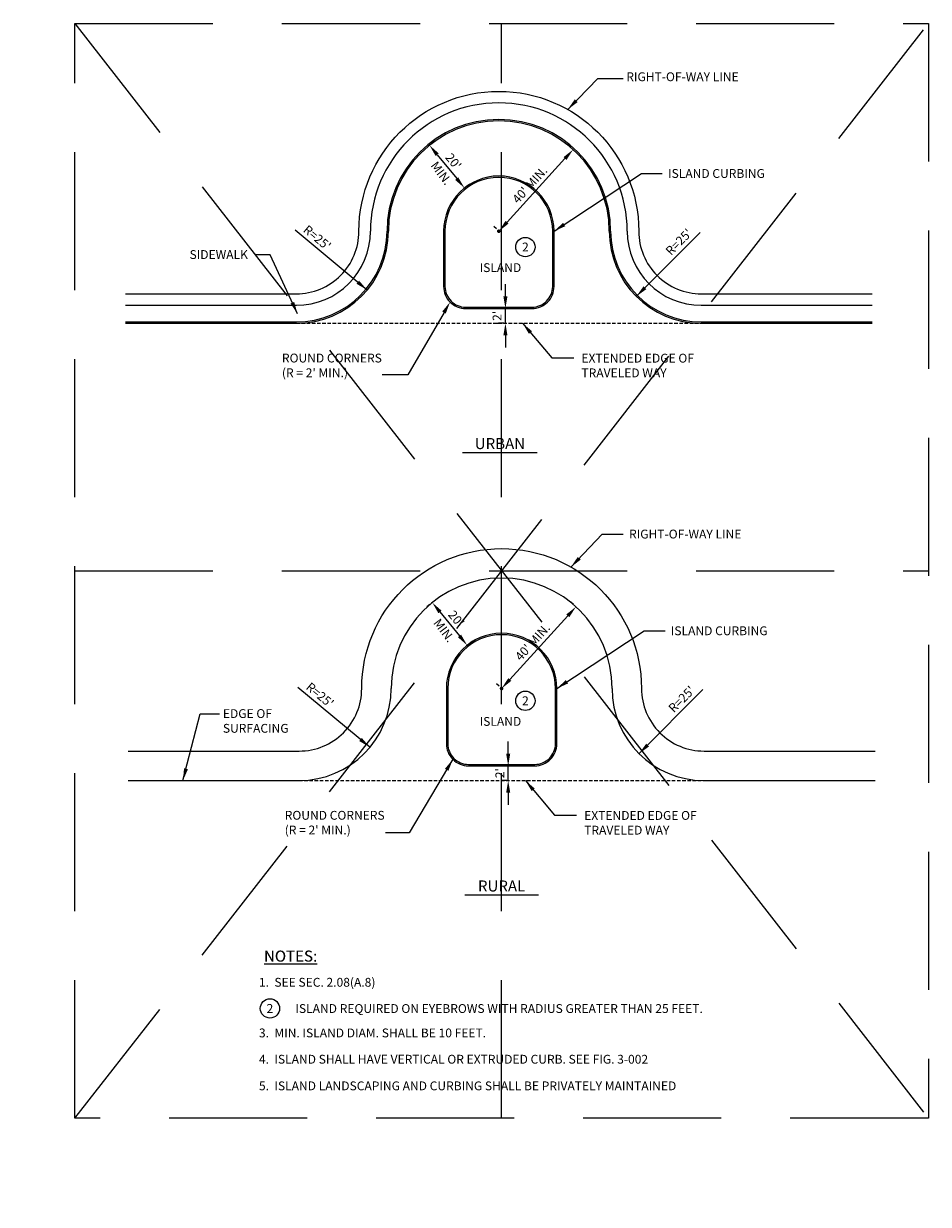
# Model space of a CAD drawing. Extents: x 3 to 331, y 3 to 431.
import ezdxf
from ezdxf.enums import TextEntityAlignment as Align

# ---------------------------------------------------------------- set-up
doc = ezdxf.new("R2010")
doc.units = 0
doc.header["$LTSCALE"] = 5
doc.header["$MEASUREMENT"] = 0
doc.header["$PDMODE"] = 3
doc.linetypes.add('DASHED2', pattern=[0.375, 0.25, -0.125])
doc.linetypes.add('HIDDEN', pattern=[0.375, 0.25, -0.125])
doc.layers.get('0').update_dxf_attribs({"linetype": 'CONTINUOUS'})
doc.layers.get('DEFPOINTS').update_dxf_attribs({"linetype": 'CONTINUOUS'})
for name, color, linetype in [('D-CRBB-L', 1, 'CONTINUOUS'), ('D-CRBF-L', 7, 'CONTINUOUS'), ('D-EDGE-L', 7, 'CONTINUOUS'), ('D-HIDDEN-L', 8, 'HIDDEN'), ('D-RW-L', 5, 'CONTINUOUS'), ('D-TEXT', 3, 'CONTINUOUS'), ('D-TI-T', 4, 'CONTINUOUS'), ('D-TXT', 3, 'CONTINUOUS')]:
    doc.layers.add(name, color=color, linetype=linetype)
doc.layers.add('MS-VIEW-L', color=246, linetype='DASHED2', plot=False)
doc.styles.add('ROMANS', font='ROMANS.shx', dxfattribs={"height": 4})
doc.styles.add('SIMPLEX', font='simplex.shx')
doc.dimstyles.new('KCRS-DIM-40', dxfattribs={"dimscale": 0, "dimtxt": 3.2, "dimasz": 4.4, "dimexe": 2.5, "dimexo": 1.2, "dimgap": 1.125, "dimtad": 1, "dimdec": 0, "dimzin": 0, "dimdsep": 46, "dimtxsty": 'ROMANS', "dimcen": 0.45, "dimclrd": 256, "dimclre": 256, "dimclrt": 256, "dimadec": 0, "dimazin": 0, "dimtfac": 1, "dimtdec": 0, "dimtmove": 1, "dimatfit": 3, "dimfxl": 0.5, "dimtolj": 1, "dimtzin": 0, "dimarcsym": 0})

# ---------------------------------------------------------------- blocks, each defined once
blk = doc.blocks.new('KCDOT-RD-STD-NUM-CIR-T')
blk.add_circle((0.001, -0.002), 0.0871)
at = {"style": 'SIMPLEX'}
blk.add_attdef('X', text='', height=0.08, dxfattribs=at).set_placement((0.001, -0.042), align=Align.CENTER)
blk = doc.blocks.new('KCDOT RD STD MV OUTLINE')
at = {"layer": 'DEFPOINTS', "color": 246, "linetype": 'DASHED2'}
for p, q in [((0.549, 10.777), (8.277, 10.777)), ((8.277, 0.863), (0.549, 0.863)), ((0.549, 0.863), (0.549, 0.863))]:
    blk.add_line(p, q, dxfattribs=at)
at = {"layer": 'MS-VIEW-L'}
for p, q in [((0.549, 0.863), (0.549, 10.777)), ((4.413, 0.863), (4.413, 10.777)), ((8.277, 10.777), (8.277, 0.863)), ((0.549, 5.82), (8.277, 5.82))]:
    blk.add_line(p, q, dxfattribs=at)
blk.add_lwpolyline([(0.549, 10.777), (8.277, 10.777), (8.277, 0.863), (0.549, 0.863)], close=True, dxfattribs=at)
for points in [[(0.549, 0.863), (8.277, 10.777)], [(0.549, 10.777), (8.277, 0.863)]]:
    blk.add_lwpolyline(points, dxfattribs=at)
blk = doc.blocks.new('*D10')
at = {"layer": 'D-TEXT', "lineweight": -2, "transparency": 16777216}
for p, q in [((150.47, 220.59), (149.46, 219.77)), ((154.18, 217.94), (161.27, 209.27)), ((164.98, 206.62), (165.99, 207.44))]:
    blk.add_line(p, q, dxfattribs=at)
at = {"layer": 'D-TEXT', "transparency": 16777216}
for points in [[(154.75, 218.41), (153.62, 217.48), (151.4, 221.35)], [(161.84, 209.73), (160.7, 208.81), (164.05, 205.86)]]:
    blk.add_solid(points, dxfattribs=at)
at = {"layer": 'DEFPOINTS', "color": 0, "transparency": 16777216}
for p in [(151.4, 221.35), (164.05, 205.86), (164.05, 205.86)]:
    blk.add_point(p, dxfattribs=at)
at = {"layer": 'D-TEXT', "transparency": 16777216, "insert": (160.07, 215.52), "char_height": 3.2, "attachment_point": 5, "rotation": 309.2381, "style": 'ROMANS'}
blk.add_mtext("\\A1;20'", dxfattribs=at)
blk = doc.blocks.new('*D11')
at = {"layer": 'D-TEXT', "lineweight": -2, "transparency": 16777216}
for p, q in [((202.55, 220.61), (201.59, 221.48)), ((179.47, 193.47), (200.47, 216.54)), ((175.62, 191.02), (174.66, 191.9))]:
    blk.add_line(p, q, dxfattribs=at)
at = {"layer": 'D-TEXT', "transparency": 16777216}
for points in [[(199.93, 217.04), (201.02, 216.05), (203.43, 219.8)], [(178.93, 193.96), (180.02, 192.98), (176.51, 190.22)]]:
    blk.add_solid(points, dxfattribs=at)
at = {"layer": 'DEFPOINTS', "color": 0, "transparency": 16777216}
for p in [(203.43, 219.8), (203.43, 219.8), (176.51, 190.22)]:
    blk.add_point(p, dxfattribs=at)
at = {"layer": 'D-TEXT', "transparency": 16777216, "insert": (187.73, 207.05), "char_height": 3.2, "attachment_point": 5, "rotation": 47.695, "style": 'ROMANS'}
blk.add_mtext("\\A1;40' MIN.", dxfattribs=at)
blk = doc.blocks.new('*D12')
at = {"layer": 'D-TEXT', "lineweight": -2, "transparency": 16777216}
for p, q in [((151.33, 387.77), (152.33, 388.59)), ((153.18, 383.6), (160.27, 374.93)), ((163.98, 372.28), (164.98, 373.1))]:
    blk.add_line(p, q, dxfattribs=at)
at = {"layer": 'D-TEXT', "transparency": 16777216}
for points in [[(153.75, 384.06), (152.61, 383.14), (150.4, 387.01)], [(160.83, 375.39), (159.7, 374.46), (163.05, 371.52)]]:
    blk.add_solid(points, dxfattribs=at)
at = {"layer": 'DEFPOINTS', "color": 0, "transparency": 16777216}
for p in [(150.4, 387.01), (163.05, 371.52), (163.05, 371.52)]:
    blk.add_point(p, dxfattribs=at)
at = {"layer": 'D-TEXT', "transparency": 16777216, "insert": (159.07, 381.18), "char_height": 3.2, "attachment_point": 5, "rotation": 309.2381, "style": 'ROMANS'}
blk.add_mtext("\\A1;20'", dxfattribs=at)
blk = doc.blocks.new('*D13')
at = {"layer": 'D-TEXT', "lineweight": -2, "transparency": 16777216}
for p, q in [((201.54, 386.26), (200.58, 387.14)), ((178.47, 359.13), (199.47, 382.2)), ((174.62, 356.68), (173.66, 357.56))]:
    blk.add_line(p, q, dxfattribs=at)
at = {"layer": 'D-TEXT', "transparency": 16777216}
for points in [[(198.93, 382.7), (200.01, 381.71), (202.43, 385.46)], [(177.93, 359.62), (179.01, 358.63), (175.51, 355.87)]]:
    blk.add_solid(points, dxfattribs=at)
at = {"layer": 'DEFPOINTS', "color": 0, "transparency": 16777216}
for p in [(202.43, 385.46), (202.43, 385.46), (175.51, 355.87)]:
    blk.add_point(p, dxfattribs=at)
at = {"layer": 'D-TEXT', "transparency": 16777216, "insert": (186.73, 372.7), "char_height": 3.2, "attachment_point": 5, "rotation": 47.695, "style": 'ROMANS'}
blk.add_mtext("\\A1;40' MIN.", dxfattribs=at)

msp = doc.modelspace()

# ---------------------------------------------------------------- linework, layer by layer
msp.add_line((174.53, 322.54), (176.29, 322.54))
at = {"layer": 'D-CRBB-L'}
for p, q in [((40.27, 323.04), (102.18, 323.04)), ((248.84, 323.04), (310.74, 323.04))]:
    msp.add_line(p, q, dxfattribs=at)
for points in [[(163.51, 328.37), (187.51, 328.37, 0.414214), (195.01, 335.87), (195.01, 355.87, 1), (156.01, 355.87), (156.01, 335.87, 0.414214)], [(164.51, 162.72), (188.51, 162.72, 0.414214), (196.01, 170.22), (196.01, 190.22, 1), (157.01, 190.22), (157.01, 170.22, 0.414214)]]:
    msp.add_lwpolyline(points, format="xyb", close=True, dxfattribs=at)
for centre, radius, start, end in [((175.51, 355.87), 40.5, 0, 180), ((102.18, 355.87), 32.83, 270, 0), ((248.84, 355.87), 32.83, 180, 270)]:
    msp.add_arc(centre, radius, start, end, dxfattribs=at)
at = {"layer": 'D-CRBF-L'}
for p, q in [((40.27, 322.54), (102.18, 322.54)), ((248.84, 322.54), (310.74, 322.54))]:
    msp.add_line(p, q, dxfattribs=at)
for points in [[(163.51, 327.87), (187.51, 327.87, 0.414214), (195.51, 335.87), (195.51, 355.87, 1), (155.51, 355.87), (155.51, 335.87, 0.414214)], [(164.51, 162.22), (188.51, 162.22, 0.414214), (196.51, 170.22), (196.51, 190.22, 1), (156.51, 190.22), (156.51, 170.22, 0.414214)]]:
    msp.add_lwpolyline(points, format="xyb", close=True, dxfattribs=at)
at = {"layer": 'D-CRBF-L', "const_width": 0.667}
for points in [[(175.18, 355.87, 1), (175.84, 355.87, 1)], [(176.18, 190.22, 1), (176.85, 190.22, 1)]]:
    msp.add_lwpolyline(points, format="xyb", close=True, dxfattribs=at)
at = {"layer": 'D-CRBF-L'}
for centre, radius, start, end in [((175.51, 355.87), 40, 0, 180), ((102.18, 355.87), 33.33, 270, 0), ((248.84, 355.87), 33.33, 180, 270)]:
    msp.add_arc(centre, radius, start, end, dxfattribs=at)
at = {"layer": 'D-EDGE-L'}
for p, q in [((40.27, 329.04), (102.18, 329.04)), ((248.84, 329.04), (310.74, 329.04)), ((41.28, 156.88), (103.18, 156.88)), ((249.84, 156.88), (311.75, 156.88))]:
    msp.add_line(p, q, dxfattribs=at)
for centre, radius, start, end in [((175.51, 355.87), 46.5, 0, 180), ((102.18, 355.87), 26.83, 270, 0), ((248.84, 355.87), 26.83, 180, 270), ((176.51, 190.22), 40, 0, 180), ((103.18, 190.22), 33.33, 270, 0), ((249.84, 190.22), 33.33, 180, 270)]:
    msp.add_arc(centre, radius, start, end, dxfattribs=at)
at = {"layer": 'D-HIDDEN-L'}
for p, q in [((102.18, 322.54), (248.84, 322.54)), ((103.18, 156.88), (249.84, 156.88))]:
    msp.add_line(p, q, dxfattribs=at)
at = {"layer": 'D-RW-L'}
for points in [[(40.27, 333.21), (102.18, 333.21, 0.414214), (124.84, 355.87, -1), (226.18, 355.87, 0.414214), (248.84, 333.21), (310.74, 333.21)], [(41.28, 167.55), (103.18, 167.55, 0.414214), (125.85, 190.22, -1), (227.18, 190.22, 0.414214), (249.84, 167.55), (311.75, 167.55)]]:
    msp.add_lwpolyline(points, format="xyb", dxfattribs=at)
at = {"layer": 'D-TI-T'}
for p, q in [((162.37, 275.67), (189.45, 275.67)), ((163.14, 115.49), (189.87, 115.49))]:
    msp.add_line(p, q, dxfattribs=at)
at = {"layer": 'D-TXT', "color": 8}
for p, q in [((151.14, 387.61), (152.33, 388.59)), ((201.55, 386.26), (200.58, 387.14)), ((163.79, 372.12), (164.98, 373.1)), ((177.37, 327.87), (175.4, 327.87)), ((177.37, 322.54), (175.4, 322.54)), ((152.14, 221.96), (153.34, 222.93)), ((202.56, 220.6), (201.59, 221.48)), ((164.79, 206.47), (165.99, 207.44)), ((178.38, 162.22), (176.4, 162.22)), ((178.38, 156.88), (176.4, 156.88))]:
    msp.add_line(p, q, dxfattribs=at)
at = {"layer": 'D-TXT'}
for p, q in [((177.9, 332.27), (177.9, 336.67)), ((177.9, 322.54), (177.9, 327.87)), ((177.9, 318.14), (177.9, 313.74)), ((178.9, 166.62), (178.9, 171.02)), ((178.9, 156.88), (178.9, 162.22)), ((178.9, 152.48), (178.9, 148.08))]:
    msp.add_line(p, q, dxfattribs=at)
msp.add_lwpolyline([(155.65, 326.41), (142.55, 303.82), (133.3, 303.82)], dxfattribs=at)
for points in [[(155.01, 326.78), (157.85, 330.22), (156.28, 326.04)], [(177.16, 332.27), (178.63, 332.27), (177.9, 327.87)], [(177.16, 318.14), (178.63, 318.14), (177.9, 322.54)], [(178.16, 166.62), (179.63, 166.62), (178.9, 162.22)], [(178.16, 152.48), (179.63, 152.48), (178.9, 156.88)]]:
    msp.add_solid(points, dxfattribs=at)
at = {"layer": 'DEFPOINTS'}
for p in [(175.51, 355.87), (203.44, 219.79), (203.44, 219.79), (176.51, 190.22)]:
    msp.add_point(p, dxfattribs=at)

# ---------------------------------------------------------------- block references
at = {"layer": 'D-TEXT', "xscale": 40.136, "yscale": 40.136, "zscale": 40.136}
msp.add_blockref('KCDOT-RD-STD-NUM-CIR-T', (92.57, 74.4), dxfattribs=at).add_auto_attribs({'X': '2'})
at = {"layer": 'D-TXT', "xscale": 40.136, "yscale": 40.136, "zscale": 40.136}
for p in [(185.08, 350.23), (185.08, 185.85)]:
    msp.add_blockref('KCDOT-RD-STD-NUM-CIR-T', p, dxfattribs=at).add_auto_attribs({'X': '2'})
at = {"layer": 'MS-VIEW-L', "xscale": 40, "yscale": 40, "zscale": 40}
msp.add_blockref('KCDOT RD STD MV OUTLINE', (0, 0), dxfattribs=at)

# ---------------------------------------------------------------- texts
at = {"layer": 'D-TEXT', "style": 'ROMANS'}
for s, p in [(' 1.  SEE SEC. 2.08(A.8)', (87.65, 82.19)), ('ISLAND REQUIRED ON EYEBROWS WITH RADIUS GREATER THAN 25 FEET.', (101.83, 72.68)), (' 3.  MIN. ISLAND DIAM. SHALL BE 10 FEET.', (87.65, 63.84)), (' 4.  ISLAND SHALL HAVE VERTICAL OR EXTRUDED CURB. SEE FIG. 3-002', (87.65, 54.31)), (' 5.  ISLAND LANDSCAPING AND CURBING SHALL BE PRIVATELY MAINTAINED', (87.65, 44.67))]:
    msp.add_text(s, height=3.2, dxfattribs=at).set_placement(p)
at = {"layer": 'D-TI-T', "style": 'ROMANS'}
for s, p in [('URBAN', (175.91, 276.94)), ('RURAL', (176.51, 116.68)), ('NOTES', (99.28, 91.28))]:
    msp.add_text(s, height=4, dxfattribs=at).set_placement(p, align=Align.CENTER)
at = {"layer": 'D-TI-T', "insert": (90.5, 95.27), "char_height": 4, "attachment_point": 1, "style": 'ROMANS'}
msp.add_mtext_dynamic_manual_height_columns('{\\LNOTES:}', width=32.0313, gutter_width=20, heights=[0], dxfattribs=at)
at = {"layer": 'D-TXT', "style": 'ROMANS'}
for s, p in [('RIGHT-OF-WAY LINE', (221.67, 410.23)), ('ISLAND CURBING', (236.8, 375.19)), ('SIDEWALK', (63.49, 345.82)), ('ISLAND', (168.56, 341.08)), ('RIGHT-OF-WAY LINE', (222.67, 244.57)), ('ISLAND CURBING', (237.8, 209.53)), ('ISLAND', (168.56, 176.7))]:
    msp.add_text(s, height=3.2, dxfattribs=at).set_placement(p)
for p in [(150.62, 379.63), (151.63, 213.97)]:
    msp.add_text('MIN.', height=3.2, rotation=306.8985, dxfattribs=at).set_placement(p)
at = {"layer": 'D-TXT', "char_height": 3.2, "attachment_point": 5, "style": 'SIMPLEX'}
for s, insert, rotation in [("\\A1;R=25'", (109.73, 353.54), 320.2857), ("\\A1;R=25'", (240.7, 352), 45.0729), ("\\A1;2'", (174.87, 325.21), 90), ("\\A1;R=25'", (110.73, 187.88), 320.2857), ("\\A1;R=25'", (241.71, 186.35), 45.0729), ("\\A1;2'", (175.87, 159.55), 90)]:
    msp.add_mtext(s, dxfattribs=dict(at, insert=insert, rotation=rotation))
at = {"layer": 'D-TXT', "char_height": 3.2, "attachment_point": 1, "style": 'ROMANS'}
for s, insert, width in [("ROUND CORNERS \\P(R = 2' MIN.)", (96.95, 311.53), 42.8707), ('EXTENDED EDGE OF TRAVELED WAY', (205.42, 311.49), 48.469), ('EDGE OF SURFACING', (75.56, 182.73), 32.4886), ("ROUND CORNERS \\P(R = 2' MIN.)", (97.96, 145.88), 42.8707), ('EXTENDED EDGE OF TRAVELED WAY', (206.42, 145.83), 48.469)]:
    msp.add_mtext(s, dxfattribs=dict(at, insert=insert, width=width))
at = {"layer": 'D-TXT', "insert": (3.4, 3.33), "char_height": 0.08, "attachment_point": 9, "style": 'SIMPLEX'}
msp.add_mtext('\\A1;', dxfattribs=at)

# ---------------------------------------------------------------- dimensions: what is measured, and where the dimension line sits
at = {"layer": 'D-TEXT'}
for p1, p2, picture, middle in [((150.4, 387.01), (163.05, 371.52), '*D12', (159.07, 381.18)), ((151.4, 221.35), (164.05, 205.86), '*D10', (160.07, 215.52))]:
    dim = msp.add_aligned_dim(p1=p1, p2=p2, distance=0, dimstyle='KCRS-DIM-40', override={"dimscale": 1, "dimpost": "'"}, dxfattribs=at)
    dim.commit()
    dim.dimension.update_dxf_attribs({"geometry": picture, "text_midpoint": middle})
for p1, p2, picture, middle in [((175.51, 355.87), (202.43, 385.46), '*D13', (186.73, 372.7)), ((176.51, 190.22), (203.43, 219.8), '*D11', (187.73, 207.05))]:
    dim = msp.add_aligned_dim(p1=p1, p2=p2, distance=0, text="40' MIN.", dimstyle='KCRS-DIM-40', override={"dimscale": 1, "dimpost": "'"}, dxfattribs=at)
    dim.commit()
    dim.dimension.update_dxf_attribs({"geometry": picture, "text_midpoint": middle})

# ---------------------------------------------------------------- leaders
for points in [[(200.46, 399.97), (211.36, 411.23), (220.5, 411.23)], [(195.51, 355.87), (227.12, 376.78), (234.7, 376.78)], [(127.82, 334.58), (101.71, 356.26)], [(225.3, 332.27), (248.43, 355.46)], [(102.59, 325.98), (92.66, 347.3), (87.3, 347.3)], [(184.12, 322.54), (194.71, 310), (202.68, 310)], [(201.61, 234.21), (212.99, 246.16), (220.57, 246.16)], [(196.51, 190.22), (228.12, 211.12), (235.71, 211.12)], [(128.82, 168.92), (102.72, 190.6)], [(226.3, 166.62), (249.43, 189.8)], [(61.1, 156.88), (67.34, 181.02), (74.28, 181.02)], [(158.86, 164.56), (143.07, 137.91), (134.45, 137.91)], [(185.12, 156.88), (195.71, 144.34), (203.69, 144.34)]]:
    msp.add_leader(points, dimstyle='KCRS-DIM-40', override={"dimscale": 1, "dimtad": 0}, dxfattribs=at)

doc.saveas('drawing.dxf')
